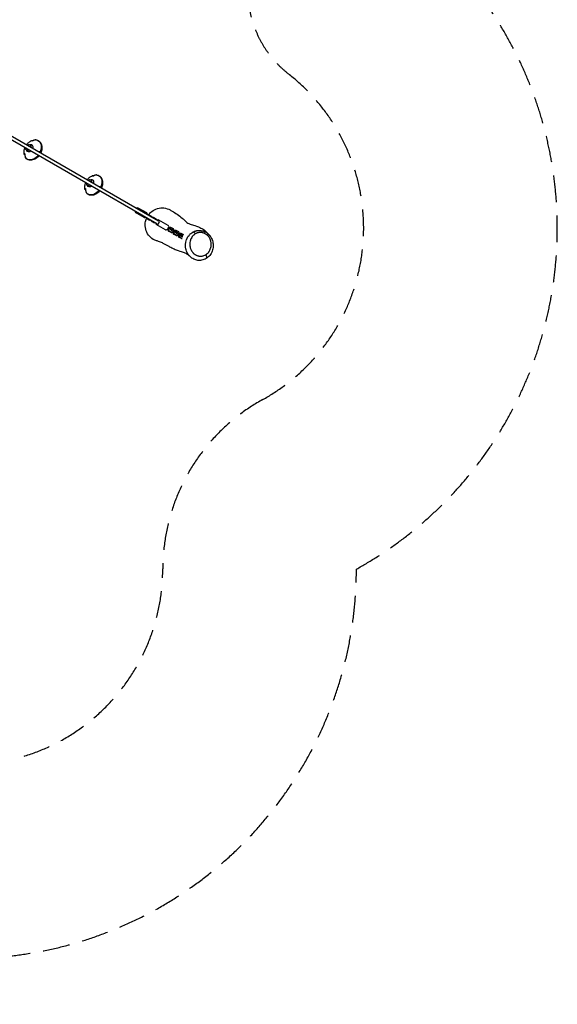
# Model space of a CAD drawing. Units: millimetres. Extents: x -5733 to 5545, y -6189 to 6194.
# Drawn here: x 2990 to 5545, y -6189 to -1513 of the extents above; entities that cross this region are included whole.
import ezdxf

# ---------------------------------------------------------------- set-up
doc = ezdxf.new("R2010")
doc.units = ezdxf.units.MM
doc.header["$LTSCALE"] = 20
doc.linetypes.add('HIDDEN', pattern=[9.525, 6.35, -3.175])
for name, color, linetype in [('2d', 230, 'Continuous'), ('ASTM-BufferZone', 240, 'HIDDEN'), ('ASTM-SafetyZone', 64, 'HIDDEN')]:
    doc.layers.add(name, color=color, linetype=linetype)

msp = doc.modelspace()

# ---------------------------------------------------------------- linework, layer by layer
at = {"layer": '2d'}
for p, q in [((2572.2, -1864.5), (3641.5, -2481.9)), ((2580.2, -1850.7), (3649.5, -2468)), ((3048.8, -2089.5), (3047.6, -2088.8)), ((3014, -2149.5), (3012.7, -2148.7)), ((3023.9, -2134), (3030, -2137.5)), ((3039.4, -2107.2), (3045.6, -2110.7)), ((3328, -2273.8), (3334.2, -2277.3)), ((3337.3, -2256.1), (3336.1, -2255.4)), ((3302.5, -2316.1), (3301.3, -2315.3)), ((3312.5, -2300.6), (3318.6, -2304.1)), ((3581.8, -2452.1), (3541.3, -2428.7)), ((3593.8, -2431.3), (3553.3, -2407.9)), ((3592.6, -2456.2), (3592.3, -2453.5)), ((3592.6, -2456.2), (3607.6, -2464.9)), ((3596.2, -2458.3), (3596, -2455.6)), ((3600.3, -2439.6), (3602.8, -2438.5)), ((3602.8, -2438.5), (3617.8, -2447.2)), ((3604, -2441.8), (3606.4, -2440.6)), ((3610.1, -2463.8), (3607.6, -2464.9)), ((3615.3, -2469.3), (3615, -2466.6)), ((3615.3, -2469.3), (3630.3, -2478)), ((3617.8, -2447.2), (3618.1, -2449.9)), ((3618.9, -2471.4), (3618.7, -2468.7)), ((3623, -2452.8), (3625.5, -2451.6)), ((3625.5, -2451.6), (3640.5, -2460.3)), ((3626.7, -2454.9), (3629.1, -2453.8)), ((3632.8, -2476.9), (3630.3, -2478)), ((3640.5, -2460.3), (3640.8, -2463)), ((3695.5, -2490), (3651.5, -2464.6)), ((3683.5, -2510.8), (3639.5, -2485.4)), ((3694.9, -2509.2), (3695.4, -2507.6)), ((3694.9, -2509.2), (3699, -2509.4)), ((3697.1, -2517), (3694.9, -2509.2)), ((3702.1, -2506.6), (3696.2, -2504.2)), ((3697.1, -2517), (3701.2, -2517.2)), ((3709.5, -2524.2), (3697.1, -2517)), ((3698, -2499.7), (3703.6, -2502)), ((3699, -2509.4), (3699.5, -2507.8)), ((3701.2, -2517.2), (3699, -2509.4)), ((3699.4, -2500.3), (3703.1, -2498.2)), ((3713.6, -2524.3), (3701.2, -2517.2)), ((3701.9, -2501.3), (3707.2, -2498.3)), ((3702.1, -2506.6), (3703.6, -2502)), ((3703.1, -2498.2), (3707.2, -2498.3)), ((3707.2, -2498.3), (3719.6, -2505.5)), ((3708.6, -2511.4), (3710.1, -2506.8)), ((3709.5, -2524.2), (3713.6, -2524.3)), ((3712.5, -2515.4), (3711.7, -2515.3)), ((3712.5, -2515.4), (3714.3, -2509.8)), ((3720.6, -2517.8), (3712.5, -2515.4)), ((3714.3, -2509.8), (3713.5, -2509.8)), ((3719.4, -2521.1), (3713.6, -2524.3)), ((3722.4, -2512.3), (3714.3, -2509.8)), ((3716.2, -2522.9), (3719, -2524.5)), ((3719, -2524.5), (3720, -2524.8)), ((3719.7, -2520), (3719.4, -2521.1)), ((3719.6, -2505.5), (3721.4, -2512)), ((3719.6, -2523.5), (3719.9, -2522.4)), ((3719.6, -2523.5), (3723.7, -2523.6)), ((3721.8, -2531.3), (3719.6, -2523.5)), ((3720.6, -2517.8), (3722.4, -2512.3)), ((3733, -2524.9), (3720.6, -2517.8)), ((3734.8, -2519.4), (3722.4, -2512.3)), ((3723.7, -2523.6), (3724, -2522.5)), ((3725.9, -2531.4), (3723.7, -2523.6)), ((3725.2, -2513.9), (3727.8, -2512.5)), ((3727.4, -2515.1), (3731.9, -2512.6)), ((3727.8, -2512.5), (3731.9, -2512.6)), ((3731.9, -2512.6), (3744.3, -2519.7)), ((3732.9, -2527.1), (3734.7, -2521.6)), ((3732.9, -2527.1), (3733, -2524.9)), ((3733, -2524.9), (3734.8, -2519.4)), ((3734.7, -2521.6), (3734.8, -2519.4)), ((3737.2, -2529.6), (3739, -2524.1)), ((3739, -2524.1), (3738.1, -2524.1)), ((3747.1, -2526.5), (3739, -2524.1)), ((3744.3, -2519.7), (3746.1, -2526.2)), ((3721.8, -2531.3), (3725.9, -2531.4)), ((3734.2, -2538.4), (3721.8, -2531.3)), ((3738.3, -2538.6), (3725.9, -2531.4)), ((3732.1, -2527.1), (3732.9, -2527.1)), ((3734.2, -2538.4), (3738.3, -2538.6)), ((3737.2, -2529.6), (3736.4, -2529.6)), ((3745.3, -2532), (3737.2, -2529.6)), ((3744, -2535.4), (3738.3, -2538.6)), ((3740.9, -2537.1), (3743.7, -2538.8)), ((3743.7, -2538.8), (3744.6, -2539.1)), ((3744.4, -2534.2), (3744, -2535.4)), ((3744.3, -2537.7), (3744.6, -2536.6)), ((3744.3, -2537.7), (3748.4, -2537.9)), ((3746.5, -2545.6), (3744.3, -2537.7)), ((3745.3, -2532), (3747.1, -2526.5)), ((3757.7, -2539.2), (3745.3, -2532)), ((3746.5, -2545.6), (3750.6, -2545.7)), ((3758.9, -2552.7), (3746.5, -2545.6)), ((3759.4, -2533.7), (3747.1, -2526.5)), ((3748.4, -2537.9), (3748.7, -2536.7)), ((3750.6, -2545.7), (3748.4, -2537.9)), ((3749.9, -2528.2), (3752.5, -2526.7)), ((3762.1, -2552.3), (3750.6, -2545.7)), ((3752.1, -2529.4), (3756.6, -2526.9)), ((3752.5, -2526.7), (3756.6, -2526.9)), ((3756.6, -2526.9), (3769, -2534)), ((3756.7, -2541.4), (3757.6, -2541.4)), ((3757.6, -2541.4), (3759.3, -2535.8)), ((3757.6, -2541.4), (3757.7, -2539.2)), ((3757.7, -2539.2), (3759.4, -2533.7)), ((3758.9, -2552.7), (3761.6, -2552.8)), ((3759.3, -2535.8), (3759.4, -2533.7)), ((3761.9, -2543.9), (3761.1, -2543.9)), ((3761.9, -2543.9), (3763.7, -2538.3)), ((3765.1, -2544.8), (3761.9, -2543.9)), ((3763.7, -2538.3), (3762.8, -2538.3)), ((3767.4, -2539.5), (3763.7, -2538.3)), ((3769, -2534), (3769, -2534.2)), ((3799.4, -2569.2), (3799.4, -2569.2)), ((3800.5, -2563.9), (3800.5, -2563.9))]:
    msp.add_line(p, q, dxfattribs=at)
at = {"layer": '2d', "extrusion": (0, 0, -1)}
for centre, major_axis, ratio, start_param, end_param in [((3052.4, -2131.7), (25.8, 44.1), 0.700717, -0.336904, 1.374958), ((3054.5, -2132.9), (25.8, 44.1), 0.700717, 0.495747, 1.374922), ((3031.7, -2120.6), (7.7, 13.4), 0.705264, 3.141593, 4.170064), ((3031.7, -2120.6), (7.8, 13.4), 0.705264, 2.113122, 3.141593), ((3038.1, -2123.3), (9.6, 16.5), 0.700717, 2.049634, 3.676832), ((3031.7, -2120.6), (7.8, 13.4), 0.705264, -1.028471, 0), ((3038.1, -2123.3), (9.6, 16.5), 0.700717, -0.718681, 1.183272), ((3031.7, -2120.6), (7.7, 13.4), 0.705264, 0, 1.028471), ((3052.4, -2131.7), (25.8, 44.1), 0.700717, 1.757491, 3.469353), ((3054.5, -2132.9), (25.8, 44.1), 0.700717, 1.757528, 2.645846), ((3320.2, -2287.2), (7.7, 13.4), 0.705264, 3.141593, 4.170064), ((3320.2, -2287.2), (7.8, 13.4), 0.705264, -1.028471, 0), ((3326.7, -2289.9), (9.6, 16.5), 0.700717, -0.718681, 1.183272), ((3320.2, -2287.2), (7.7, 13.4), 0.705264, 0, 1.028471), ((3340.9, -2298.3), (25.8, 44.1), 0.700717, -0.336904, 1.374958), ((3343.1, -2299.5), (25.8, 44.1), 0.700717, 0.495747, 1.374922), ((3340.9, -2298.3), (25.8, 44.1), 0.700717, 1.757491, 3.469353), ((3320.2, -2287.2), (7.8, 13.4), 0.705264, 2.113122, 3.141593), ((3326.7, -2289.9), (9.6, 16.5), 0.700717, 2.049634, 3.676832), ((3343.1, -2299.5), (25.8, 44.1), 0.700717, 1.757528, 2.645846), ((3699.6, -2503.5), (-10.5, 3.3), 0.250673, 1.883269, 3.141593), ((3868.2, -2634.9), (-7.7, 12.9), 0.512922, 1.456853, 3.141593)]:
    msp.add_ellipse(centre, major_axis=major_axis, ratio=ratio, start_param=start_param, end_param=end_param, dxfattribs=at)
at = {"layer": '2d'}
for centre, major_axis, ratio, start_param, end_param in [((3547.3, -2418.3), (6, 10.4), 0.705264, 2.300524, 3.982661), ((3547.3, -2418.3), (6, 10.4), 0.705264, -0.841069, 0.841069), ((3587.8, -2441.7), (6, 10.4), 0.705264, -0.841069, 0), ((3587.8, -2441.7), (6, 10.4), 0.705264, 3.141593, 3.982661), ((3645.5, -2475), (6, 10.4), 0.637512, 2.300524, 7.124254), ((3689.5, -2500.4), (6, 10.4), 0.637512, 3.141593, 6.283185), ((3698.1, -2508.1), (-10.5, 3.3), 0.250673, 1.071307, 1.358934), ((3698.1, -2508.1), (-10.5, 3.3), 0.250673, 2.698944, 4.399916), ((3819.1, -2535.8), (-7.7, 12.9), 0.513176, -1.45841, -0.193552)]:
    msp.add_ellipse(centre, major_axis=major_axis, ratio=ratio, start_param=start_param, end_param=end_param, dxfattribs=at)
for points, knots in [([(3023.3, -2106.5), (3026.1, -2102.7), (3029.4, -2099.2), (3037.5, -2092.7), (3042.4, -2089.7), (3048.6, -2087.2), (3049.1, -2087), (3049.7, -2086.9)], [3.8332307, 3.8332307, 3.8332307, 3.8332307, 4.1620637, 4.1620637, 4.5141843, 4.5141843, 4.5460169, 4.5460169, 4.5460169, 4.5460169]), ([(3053.9, -2087.8), (3053.2, -2088.1), (3052.5, -2088.4), (3051.3, -2088.9), (3050.8, -2089), (3049.9, -2089.3), (3049.5, -2089.4), (3048.7, -2089.5), (3048.4, -2089.5), (3047.9, -2089.5), (3047.7, -2089.4), (3047.5, -2089.1), (3047.5, -2089), (3047.6, -2088.8)], [-10.385296, -10.385296, -10.385296, -10.385296, -8.208364, -8.208364, -6.6327, -6.6327, -5.160963, -5.160963, -3.662888, -3.662888, -1.892171, -1.892171, 0, 0, 0, 0]), ([(3047.6, -2088.8), (3047.7, -2088.5), (3047.9, -2088.2), (3048.3, -2087.7), (3048.5, -2087.5), (3049.1, -2087.1), (3049.4, -2086.9), (3050.1, -2086.7), (3050.5, -2086.6), (3051.1, -2086.6), (3051.3, -2086.6), (3051.5, -2086.6)], [36.945361, 36.945361, 36.945361, 36.945361, 39.739689, 39.739689, 43.370735, 43.370735, 46.675861, 46.675861, 49.980987, 49.980987, 51.360041, 51.360041, 51.360041, 51.360041]), ([(3051.5, -2086.6), (3051.5, -2086.6), (3051.5, -2086.6), (3051.7, -2086.6), (3051.8, -2086.6), (3052.1, -2086.7), (3052.2, -2086.8), (3052.4, -2086.9), (3052.5, -2087), (3052.7, -2087.1), (3053, -2087.4), (3053.2, -2087.5), (3053.5, -2087.7), (3053.5, -2087.8), (3053.6, -2087.8)], [-1.7307, -1.7307, -1.7307, -1.7307, -1.432589, -1.432589, -0.716294, -0.716294, 0, 0, 0, 0.716294, 0.716294, 1.432589, 1.432589, 1.721947, 1.721947, 1.721947, 1.721947]), ([(3066.6, -2084.1), (3066.1, -2084.1), (3065.7, -2084.2), (3064.3, -2084.3), (3063.4, -2084.5), (3061.4, -2084.9), (3060.4, -2085.2), (3058.5, -2085.8), (3057.5, -2086.2), (3055.5, -2087), (3054.7, -2087.4), (3053.9, -2087.8)], [226.426629, 226.426629, 226.426629, 226.426629, 227.805632, 227.805632, 231.11075, 231.11075, 234.415868, 234.415868, 238.046908, 238.046908, 240.841337, 240.841337, 240.841337, 240.841337]), ([(3067, -2084.1), (3066.9, -2084.1), (3066.9, -2084.1), (3066.7, -2084.1), (3066.6, -2084.1), (3066.6, -2084.1)], [1.2164983, 1.2164983, 1.2164983, 1.2164983, 1.4325877, 1.4325877, 1.7306999, 1.7306999, 1.7306999, 1.7306999]), ([(3067, -2084.1), (3069.2, -2084.2), (3071.4, -2084.6), (3075.5, -2085.9), (3077.5, -2086.7), (3081.3, -2088.9), (3083, -2090.2), (3086.2, -2093.2), (3087.6, -2094.9), (3090, -2098.6), (3091.1, -2100.6), (3092, -2102.8)], [4.9054497, 4.9054497, 4.9054497, 4.9054497, 5.0716212, 5.0716212, 5.2377926, 5.2377926, 5.403964, 5.403964, 5.5701354, 5.5701354, 5.7363069, 5.7363069, 5.7363069, 5.7363069]), ([(3091.9, -2102.7), (3093.4, -2106.3), (3094.3, -2109.8), (3095.5, -2116.6), (3095.8, -2119.9), (3095.7, -2126.2), (3095.4, -2129.3), (3094.4, -2135.1), (3093.7, -2137.9), (3092.3, -2142.3), (3091.6, -2143.9), (3090.9, -2145.6)], [5.7355273, 5.7355273, 5.7355273, 5.7355273, 5.9300411, 5.9300411, 6.124555, 6.124555, 6.3190688, 6.3190688, 6.5135826, 6.5135826, 6.6358633, 6.6358633, 6.6358633, 6.6358633]), ([(3012, -2151.6), (3011, -2146), (3011, -2140.7), (3012.2, -2130.3), (3013.5, -2125.2), (3015.4, -2120.5), (3015.4, -2120.5), (3015.4, -2120.4)], [2.7854141, 2.7854141, 2.7854141, 2.7854141, 3.105702, 3.105702, 3.4578225, 3.4578225, 3.4592592, 3.4592592, 3.4592592, 3.4592592]), ([(3012.6, -2153.3), (3012.6, -2153.1), (3012.5, -2152.9), (3012.2, -2152.4), (3012.1, -2152), (3012, -2151.3), (3012, -2150.9), (3012, -2150.2), (3012.1, -2149.9), (3012.4, -2149.3), (3012.5, -2149), (3012.7, -2148.7)], [226.426628, 226.426628, 226.426628, 226.426628, 227.805631, 227.805631, 231.110749, 231.110749, 234.415867, 234.415867, 238.046907, 238.046907, 240.841337, 240.841337, 240.841337, 240.841337]), ([(3012.7, -2148.7), (3012.8, -2148.6), (3013, -2148.5), (3013.2, -2148.5), (3013.4, -2148.6), (3013.6, -2148.9), (3013.8, -2149.1), (3014.1, -2149.7), (3014.2, -2150.1), (3014.5, -2151), (3014.6, -2151.5), (3014.8, -2152.7), (3014.8, -2153.3), (3014.9, -2154.2), (3014.9, -2154.4), (3014.9, -2154.7)], [-11.297765, -11.297765, -11.297765, -11.297765, -9.439441, -9.439441, -8.133599, -8.133599, -6.575877, -6.575877, -5.121922, -5.121922, -3.50627, -3.50627, -1.508208, -1.508208, -0.739753, -0.739753, -0.739753, -0.739753]), ([(3080.4, -2139.5), (3081.3, -2139.6), (3082.1, -2139.7), (3084.1, -2140.1), (3085.2, -2140.3), (3086.8, -2140.6), (3087.2, -2140.7), (3087.7, -2140.8)], [44.216487, 44.216487, 44.216487, 44.216487, 46.675861, 46.675861, 49.980987, 49.980987, 51.360042, 51.360042, 51.360042, 51.360042]), ([(3087.7, -2140.8), (3087.8, -2140.9), (3087.9, -2140.9), (3088.2, -2141), (3088.4, -2141), (3088.8, -2141.2), (3089, -2141.3), (3089.1, -2141.4), (3089.3, -2141.5), (3089.4, -2141.6), (3089.7, -2141.8), (3089.7, -2141.9), (3089.8, -2142), (3089.8, -2142.1), (3089.9, -2142.1)], [-1.7307, -1.7307, -1.7307, -1.7307, -1.432589, -1.432589, -0.716294, -0.716294, 0, 0, 0, 0.716294, 0.716294, 1.432589, 1.432589, 1.721947, 1.721947, 1.721947, 1.721947]), ([(3089.9, -2142.1), (3090, -2142.3), (3090, -2142.6), (3090.3, -2143.3), (3090.4, -2143.8), (3090.5, -2144.6), (3090.5, -2145), (3090.4, -2145.3)], [87.324217, 87.324217, 87.324217, 87.324217, 88.807564, 88.807564, 92.10835, 92.10835, 94.300397, 94.300397, 94.300397, 94.300397]), ([(3014.8, -2154.5), (3014.7, -2154.5), (3014.6, -2154.5), (3014.3, -2154.4), (3014.1, -2154.3), (3013.7, -2154.1), (3013.5, -2154), (3013.4, -2153.9), (3013.2, -2153.8), (3013.1, -2153.7), (3012.9, -2153.6), (3012.8, -2153.5), (3012.7, -2153.3), (3012.7, -2153.3), (3012.6, -2153.3)], [-1.721947, -1.721947, -1.721947, -1.721947, -1.432588, -1.432588, -0.716294, -0.716294, 0, 0, 0, 0.716294, 0.716294, 1.432588, 1.432588, 1.7307, 1.7307, 1.7307, 1.7307]), ([(3014.9, -2154.7), (3015, -2155.6), (3015.1, -2156.5), (3015.3, -2158.6), (3015.5, -2159.7), (3016, -2161.7), (3016.2, -2162.6), (3016.8, -2164.6), (3017.1, -2165.5), (3017.6, -2166.8), (3017.8, -2167.2), (3018, -2167.6)], [36.945361, 36.945361, 36.945361, 36.945361, 39.73969, 39.73969, 43.370735, 43.370735, 46.675861, 46.675861, 49.980987, 49.980987, 51.360042, 51.360042, 51.360042, 51.360042]), ([(3018, -2167.6), (3018, -2167.6), (3018, -2167.7), (3018.1, -2167.8), (3018.2, -2167.9), (3018.2, -2168)], [-1.7306997, -1.7306997, -1.7306997, -1.7306997, -1.4325885, -1.4325885, -1.1856123, -1.1856123, -1.1856123, -1.1856123]), ([(3046.5, -2180.3), (3044.2, -2180.6), (3042, -2180.7), (3037.6, -2180.3), (3035.5, -2180), (3031.3, -2178.7), (3029.4, -2177.9), (3025.7, -2175.7), (3023.9, -2174.4), (3020.8, -2171.5), (3019.4, -2169.8), (3018.2, -2168)], [1.6032208, 1.6032208, 1.6032208, 1.6032208, 1.7675454, 1.7675454, 1.93187, 1.93187, 2.0961946, 2.0961946, 2.2605192, 2.2605192, 2.4248438, 2.4248438, 2.4248438, 2.4248438]), ([(3082.7, -2159.3), (3081.9, -2160.3), (3081.1, -2161.3), (3078.2, -2164.4), (3076.1, -2166.5), (3071.5, -2170.3), (3069, -2172), (3063.5, -2175.2), (3060.4, -2176.6), (3053.9, -2178.9), (3050.3, -2179.8), (3046.5, -2180.3)], [0.7270564, 0.7270564, 0.7270564, 0.7270564, 0.8184792, 0.8184792, 1.0148595, 1.0148595, 1.2112398, 1.2112398, 1.4076201, 1.4076201, 1.6040004, 1.6040004, 1.6040004, 1.6040004]), ([(3077.9, -2157.6), (3077.6, -2157.3), (3077.3, -2156.9), (3076.6, -2156.2), (3076.3, -2155.8), (3076, -2155.4)], [226.426626, 226.426626, 226.426626, 226.426626, 227.805629, 227.805629, 229.306708, 229.306708, 229.306708, 229.306708]), ([(3080.1, -2158.9), (3080, -2158.9), (3080, -2158.9), (3079.8, -2158.9), (3079.7, -2158.9), (3079.4, -2158.8), (3079.2, -2158.7), (3079.1, -2158.6), (3079, -2158.5), (3078.8, -2158.4), (3078.5, -2158.1), (3078.3, -2158), (3078.1, -2157.8), (3078, -2157.7), (3077.9, -2157.6)], [-1.721947, -1.721947, -1.721947, -1.721947, -1.432588, -1.432588, -0.716294, -0.716294, 0, 0, 0, 0.716294, 0.716294, 1.432588, 1.432588, 1.7307, 1.7307, 1.7307, 1.7307]), ([(3081.5, -2158.6), (3081.3, -2158.7), (3081, -2158.7), (3080.6, -2158.8), (3080.3, -2158.9), (3080.1, -2158.9)], [187.125147, 187.125147, 187.125147, 187.125147, 188.664016, 188.664016, 190.147311, 190.147311, 190.147311, 190.147311]), ([(3300.6, -2318.2), (3299.6, -2312.6), (3299.5, -2307.3), (3300.7, -2296.9), (3302.1, -2291.8), (3304, -2287.1), (3304, -2287.1), (3304, -2287)], [2.7854141, 2.7854141, 2.7854141, 2.7854141, 3.105702, 3.105702, 3.4578225, 3.4578225, 3.4592592, 3.4592592, 3.4592592, 3.4592592]), ([(3311.8, -2273.1), (3314.7, -2269.3), (3318, -2265.8), (3326.1, -2259.3), (3330.9, -2256.3), (3337.2, -2253.8), (3337.7, -2253.6), (3338.2, -2253.5)], [3.8332307, 3.8332307, 3.8332307, 3.8332307, 4.1620637, 4.1620637, 4.5141843, 4.5141843, 4.5460169, 4.5460169, 4.5460169, 4.5460169]), ([(3336.1, -2255.4), (3336.3, -2255.1), (3336.4, -2254.9), (3336.8, -2254.3), (3337.1, -2254.1), (3337.6, -2253.7), (3338, -2253.5), (3338.7, -2253.3), (3339, -2253.2), (3339.6, -2253.2), (3339.8, -2253.2), (3340, -2253.2)], [36.945361, 36.945361, 36.945361, 36.945361, 39.739689, 39.739689, 43.370735, 43.370735, 46.675861, 46.675861, 49.980987, 49.980987, 51.360041, 51.360041, 51.360041, 51.360041]), ([(3342.4, -2254.4), (3341.7, -2254.7), (3341, -2255), (3339.9, -2255.5), (3339.4, -2255.6), (3338.5, -2255.9), (3338, -2256), (3337.3, -2256.1), (3337, -2256.1), (3336.4, -2256.1), (3336.3, -2256), (3336.1, -2255.7), (3336.1, -2255.6), (3336.1, -2255.4)], [-10.385296, -10.385296, -10.385296, -10.385296, -8.208364, -8.208364, -6.6327, -6.6327, -5.160963, -5.160963, -3.662888, -3.662888, -1.892171, -1.892171, 0, 0, 0, 0]), ([(3340, -2253.2), (3340.1, -2253.2), (3340.1, -2253.2), (3340.2, -2253.2), (3340.4, -2253.2), (3340.6, -2253.3), (3340.8, -2253.4), (3340.9, -2253.5), (3341.1, -2253.6), (3341.3, -2253.7), (3341.6, -2254), (3341.8, -2254.1), (3342, -2254.3), (3342.1, -2254.4), (3342.2, -2254.4)], [-1.7307, -1.7307, -1.7307, -1.7307, -1.432589, -1.432589, -0.716294, -0.716294, 0, 0, 0, 0.716294, 0.716294, 1.432589, 1.432589, 1.721947, 1.721947, 1.721947, 1.721947]), ([(3355.1, -2250.7), (3354.7, -2250.7), (3354.3, -2250.8), (3352.9, -2250.9), (3351.9, -2251.1), (3350, -2251.6), (3349, -2251.8), (3347.1, -2252.4), (3346, -2252.8), (3344.1, -2253.6), (3343.3, -2254), (3342.4, -2254.4)], [226.426629, 226.426629, 226.426629, 226.426629, 227.805632, 227.805632, 231.11075, 231.11075, 234.415868, 234.415868, 238.046908, 238.046908, 240.841337, 240.841337, 240.841337, 240.841337]), ([(3355.5, -2250.7), (3355.5, -2250.7), (3355.4, -2250.7), (3355.3, -2250.7), (3355.2, -2250.7), (3355.1, -2250.7)], [1.2164983, 1.2164983, 1.2164983, 1.2164983, 1.4325877, 1.4325877, 1.7306999, 1.7306999, 1.7306999, 1.7306999]), ([(3355.5, -2250.7), (3357.8, -2250.8), (3359.9, -2251.2), (3364.1, -2252.5), (3366.1, -2253.3), (3369.8, -2255.5), (3371.6, -2256.8), (3374.7, -2259.8), (3376.1, -2261.5), (3378.6, -2265.2), (3379.7, -2267.2), (3380.5, -2269.4)], [4.9054497, 4.9054497, 4.9054497, 4.9054497, 5.0716212, 5.0716212, 5.2377926, 5.2377926, 5.403964, 5.403964, 5.5701354, 5.5701354, 5.7363069, 5.7363069, 5.7363069, 5.7363069]), ([(3380.5, -2269.3), (3381.9, -2272.9), (3382.9, -2276.4), (3384.1, -2283.2), (3384.3, -2286.5), (3384.3, -2292.8), (3384, -2295.9), (3383, -2301.7), (3382.3, -2304.5), (3380.8, -2308.9), (3380.2, -2310.6), (3379.5, -2312.2)], [5.7355273, 5.7355273, 5.7355273, 5.7355273, 5.9300411, 5.9300411, 6.124555, 6.124555, 6.3190688, 6.3190688, 6.5135826, 6.5135826, 6.6358633, 6.6358633, 6.6358633, 6.6358633]), ([(3301.2, -2319.9), (3301.1, -2319.7), (3301, -2319.5), (3300.8, -2319), (3300.7, -2318.6), (3300.5, -2317.9), (3300.5, -2317.5), (3300.6, -2316.8), (3300.7, -2316.5), (3300.9, -2315.9), (3301.1, -2315.6), (3301.3, -2315.3)], [226.426628, 226.426628, 226.426628, 226.426628, 227.805631, 227.805631, 231.110749, 231.110749, 234.415867, 234.415867, 238.046907, 238.046907, 240.841337, 240.841337, 240.841337, 240.841337]), ([(3303.4, -2321.1), (3303.3, -2321.1), (3303.2, -2321.1), (3302.9, -2321), (3302.7, -2320.9), (3302.3, -2320.7), (3302.1, -2320.6), (3302, -2320.5), (3301.8, -2320.4), (3301.7, -2320.3), (3301.4, -2320.2), (3301.3, -2320.1), (3301.3, -2319.9), (3301.2, -2319.9), (3301.2, -2319.9)], [-1.721947, -1.721947, -1.721947, -1.721947, -1.432588, -1.432588, -0.716294, -0.716294, 0, 0, 0, 0.716294, 0.716294, 1.432588, 1.432588, 1.7307, 1.7307, 1.7307, 1.7307]), ([(3301.3, -2315.3), (3301.4, -2315.2), (3301.5, -2315.1), (3301.8, -2315.1), (3301.9, -2315.2), (3302.2, -2315.5), (3302.4, -2315.7), (3302.6, -2316.3), (3302.8, -2316.7), (3303, -2317.6), (3303.1, -2318.1), (3303.3, -2319.3), (3303.4, -2319.9), (3303.5, -2320.8), (3303.5, -2321), (3303.5, -2321.3)], [-11.297765, -11.297765, -11.297765, -11.297765, -9.439441, -9.439441, -8.133599, -8.133599, -6.575877, -6.575877, -5.121922, -5.121922, -3.50627, -3.50627, -1.508208, -1.508208, -0.739753, -0.739753, -0.739753, -0.739753]), ([(3303.5, -2321.3), (3303.6, -2322.2), (3303.6, -2323.1), (3303.9, -2325.2), (3304.1, -2326.3), (3304.5, -2328.3), (3304.8, -2329.2), (3305.3, -2331.2), (3305.7, -2332.1), (3306.2, -2333.4), (3306.4, -2333.8), (3306.5, -2334.2)], [36.945361, 36.945361, 36.945361, 36.945361, 39.73969, 39.73969, 43.370735, 43.370735, 46.675861, 46.675861, 49.980987, 49.980987, 51.360042, 51.360042, 51.360042, 51.360042]), ([(3306.5, -2334.2), (3306.6, -2334.2), (3306.6, -2334.3), (3306.7, -2334.4), (3306.7, -2334.5), (3306.8, -2334.6)], [-1.7306997, -1.7306997, -1.7306997, -1.7306997, -1.4325885, -1.4325885, -1.1856123, -1.1856123, -1.1856123, -1.1856123]), ([(3335.1, -2346.9), (3332.8, -2347.2), (3330.6, -2347.3), (3326.2, -2346.9), (3324, -2346.6), (3319.9, -2345.3), (3317.9, -2344.5), (3314.2, -2342.3), (3312.5, -2341), (3309.4, -2338.1), (3308, -2336.4), (3306.8, -2334.6)], [1.6032208, 1.6032208, 1.6032208, 1.6032208, 1.7675454, 1.7675454, 1.93187, 1.93187, 2.0961946, 2.0961946, 2.2605192, 2.2605192, 2.4248438, 2.4248438, 2.4248438, 2.4248438]), ([(3371.3, -2325.9), (3370.5, -2326.9), (3369.6, -2327.9), (3366.8, -2331.1), (3364.7, -2333.1), (3360.1, -2336.9), (3357.6, -2338.6), (3352, -2341.8), (3349, -2343.2), (3342.4, -2345.5), (3338.9, -2346.4), (3335, -2346.9)], [0.7270564, 0.7270564, 0.7270564, 0.7270564, 0.8184792, 0.8184792, 1.0148595, 1.0148595, 1.2112398, 1.2112398, 1.4076201, 1.4076201, 1.6040004, 1.6040004, 1.6040004, 1.6040004]), ([(3366.5, -2324.2), (3366.2, -2323.9), (3365.9, -2323.5), (3365.2, -2322.8), (3364.9, -2322.4), (3364.5, -2322)], [226.426626, 226.426626, 226.426626, 226.426626, 227.805629, 227.805629, 229.306708, 229.306708, 229.306708, 229.306708]), ([(3368.7, -2325.5), (3368.6, -2325.5), (3368.6, -2325.5), (3368.4, -2325.5), (3368.3, -2325.5), (3368, -2325.4), (3367.8, -2325.3), (3367.7, -2325.2), (3367.5, -2325.1), (3367.4, -2325), (3367, -2324.7), (3366.8, -2324.6), (3366.6, -2324.4), (3366.6, -2324.3), (3366.5, -2324.2)], [-1.721947, -1.721947, -1.721947, -1.721947, -1.432588, -1.432588, -0.716294, -0.716294, 0, 0, 0, 0.716294, 0.716294, 1.432588, 1.432588, 1.7307, 1.7307, 1.7307, 1.7307]), ([(3370.1, -2325.2), (3369.8, -2325.3), (3369.6, -2325.3), (3369.1, -2325.4), (3368.9, -2325.5), (3368.7, -2325.5)], [187.125147, 187.125147, 187.125147, 187.125147, 188.664016, 188.664016, 190.147311, 190.147311, 190.147311, 190.147311]), ([(3369, -2306.1), (3369.8, -2306.2), (3370.7, -2306.3), (3372.6, -2306.7), (3373.8, -2306.9), (3375.3, -2307.2), (3375.8, -2307.3), (3376.3, -2307.4)], [44.216487, 44.216487, 44.216487, 44.216487, 46.675861, 46.675861, 49.980987, 49.980987, 51.360042, 51.360042, 51.360042, 51.360042]), ([(3376.3, -2307.4), (3376.4, -2307.5), (3376.5, -2307.5), (3376.8, -2307.6), (3377, -2307.6), (3377.4, -2307.8), (3377.6, -2307.9), (3377.7, -2308), (3377.8, -2308.1), (3378, -2308.2), (3378.2, -2308.4), (3378.3, -2308.5), (3378.4, -2308.6), (3378.4, -2308.7), (3378.4, -2308.7)], [-1.7307, -1.7307, -1.7307, -1.7307, -1.432589, -1.432589, -0.716294, -0.716294, 0, 0, 0, 0.716294, 0.716294, 1.432589, 1.432589, 1.721947, 1.721947, 1.721947, 1.721947]), ([(3378.4, -2308.7), (3378.5, -2308.9), (3378.6, -2309.2), (3378.8, -2309.9), (3378.9, -2310.4), (3379, -2311.2), (3379, -2311.6), (3379, -2311.9)], [87.324217, 87.324217, 87.324217, 87.324217, 88.807564, 88.807564, 92.10835, 92.10835, 94.300397, 94.300397, 94.300397, 94.300397]), ([(3603.2, -2438.8), (3607.4, -2433.4), (3612.2, -2428.5), (3625.9, -2417.7), (3635.3, -2412.9), (3655.3, -2407.2), (3665.7, -2406.4), (3686.3, -2408.7), (3696.2, -2411.9), (3706.6, -2417.7), (3707.8, -2418.5), (3709.1, -2419.2)], [171.621581, 171.621581, 171.621581, 171.621581, 192.23553, 192.23553, 223.744838, 223.744838, 255.142431, 255.142431, 286.647209, 286.647209, 291.156799, 291.156799, 291.156799, 291.156799]), ([(3709.1, -2419.2), (3712.6, -2421.5), (3716.2, -2423.6), (3727.3, -2430.3), (3735.5, -2435.1), (3752.3, -2446.8), (3761, -2453.9), (3772, -2464.1), (3775.4, -2467.5), (3780.8, -2472.5), (3782.9, -2474.4), (3788, -2478.3), (3790.3, -2479.9), (3797.2, -2483.4), (3802.1, -2485.3), (3817.3, -2489.6), (3826.8, -2491.7), (3847.4, -2500.4), (3854.8, -2504.4), (3870, -2514.6), (3877.4, -2521.1), (3887.5, -2531.6), (3891, -2535.7), (3893.9, -2539.5)], [0, 0, 0, 0, 10.00076, 10.00076, 23.657004, 23.657004, 35.007547, 35.007547, 43.487564, 43.487564, 51.897518, 51.897518, 64.638143, 64.638143, 80.579533, 80.579533, 92.465554, 92.465554, 99.201928, 99.201928, 107.851939, 107.851939, 113.859456, 113.859456, 113.859456, 113.859456]), ([(3643, -2564.2), (3642.3, -2564), (3641.6, -2563.8), (3635.5, -2561.8), (3630.2, -2559.4), (3616.3, -2551.3), (3608.6, -2544.3), (3596.1, -2527.8), (3591.6, -2518.3), (3586.4, -2498.1), (3585.8, -2487.6), (3588.2, -2470.1), (3590.1, -2463.1), (3593, -2456.4)], [15.38097, 15.38097, 15.38097, 15.38097, 17.505253, 17.505253, 35.131722, 35.131722, 66.470027, 66.470027, 97.986066, 97.986066, 129.344794, 129.344794, 151.124684, 151.124684, 151.124684, 151.124684]), ([(3798, -2636.3), (3797.6, -2635.9), (3797.1, -2635.4), (3795.2, -2633.3), (3793.9, -2631.6), (3791.3, -2628.1), (3790, -2626.3), (3788.3, -2623.6), (3787.8, -2622.6), (3786.7, -2620.7), (3786.2, -2619.7), (3783.8, -2614.9), (3782.2, -2610.8), (3780.7, -2605.7), (3780.5, -2604.7), (3779.9, -2602.6), (3779.7, -2601.5), (3779, -2598.4), (3778.7, -2596.3), (3778, -2590), (3777.8, -2585.9), (3778, -2580.7), (3778.1, -2579.6), (3778.3, -2577.5), (3778.4, -2576.5), (3778.8, -2573.4), (3779.1, -2571.4), (3780.4, -2565.5), (3781.5, -2561.6), (3783.3, -2556.9), (3783.7, -2555.9), (3784.5, -2554.1), (3785.3, -2552.3), (3786.2, -2550.5), (3787.2, -2548.7), (3787.7, -2547.9), (3790.2, -2543.6), (3792.4, -2540.4), (3796.2, -2535.9), (3797.5, -2534.4), (3800.3, -2531.6), (3801.8, -2530.3), (3806.3, -2526.5), (3809.5, -2524.3), (3812.9, -2522.4)], [0.5131162, 0.5131162, 0.5131162, 0.5131162, 0.5149985, 0.5149985, 0.5215323, 0.5215323, 0.5280661, 0.5280661, 0.531333, 0.531333, 0.5345999, 0.5345999, 0.5476675, 0.5476675, 0.5509344, 0.5509344, 0.5542013, 0.5542013, 0.5607351, 0.5607351, 0.5738026, 0.5738026, 0.5770695, 0.5770695, 0.5803364, 0.5803364, 0.5868702, 0.5868702, 0.5999378, 0.5999378, 0.6032047, 0.6032047, 0.6064716, 0.6097385, 0.6097385, 0.6130054, 0.6130054, 0.626073, 0.626073, 0.6326068, 0.6326068, 0.6391406, 0.6391406, 0.6522082, 0.6522082, 0.6522082, 0.6522082]), ([(3812.9, -2522.4), (3815.6, -2520.8), (3818.5, -2519.5), (3822.3, -2518), (3823, -2517.7), (3824.6, -2517.2), (3825.3, -2517), (3827.7, -2516.3), (3829.3, -2515.9), (3830.8, -2515.5), (3831.8, -2515.3), (3832.8, -2515.1), (3834.7, -2514.8), (3835.7, -2514.7), (3838.6, -2514.4), (3840.6, -2514.2), (3843.6, -2514.2), (3844.7, -2514.2), (3846.7, -2514.3), (3847.7, -2514.4), (3850.7, -2514.6), (3852.8, -2514.9), (3858.8, -2516), (3862.7, -2517.2), (3867.6, -2519.2), (3868.5, -2519.6), (3870.5, -2520.5), (3871.4, -2520.9), (3874.2, -2522.4), (3876, -2523.5), (3879.5, -2525.8), (3881.3, -2527), (3883.8, -2529.1), (3884.6, -2529.8), (3886.2, -2531.2), (3887, -2531.9), (3890, -2534.8), (3892, -2537.1), (3893.9, -2539.5)], [0.19831569, 0.19831569, 0.19831569, 0.19831569, 0.20891999, 0.20891999, 0.21157106, 0.21157106, 0.21422214, 0.21422214, 0.21952428, 0.21952428, 0.21952428, 0.22273832, 0.22273832, 0.22595235, 0.22595235, 0.23238042, 0.23238042, 0.23559446, 0.23559446, 0.23880849, 0.23880849, 0.24523656, 0.24523656, 0.2580927, 0.2580927, 0.26130673, 0.26130673, 0.26452076, 0.26452076, 0.27094883, 0.27094883, 0.2773769, 0.2773769, 0.28059094, 0.28059094, 0.28380497, 0.28380497, 0.29304876, 0.29304876, 0.29304876, 0.29304876]), ([(3873.9, -2629.5), (3876.8, -2627.8), (3879.4, -2625.9), (3884.2, -2621.6), (3886.4, -2619.2), (3888.9, -2616), (3889.4, -2615.3), (3890.3, -2614), (3890.8, -2613.3), (3892.1, -2611.2), (3892.9, -2609.8), (3895.2, -2605.4), (3896.5, -2602.3), (3898, -2597.5), (3898.5, -2595.9), (3899.3, -2592.5), (3899.6, -2590.9), (3900.3, -2585.8), (3900.5, -2582.3), (3900.4, -2577.8), (3900.3, -2576.9), (3900.2, -2575.2), (3900.1, -2574.3), (3899.8, -2571.6), (3899.5, -2569.8), (3898.8, -2566.3), (3898.3, -2564.5), (3897.5, -2561.8), (3897.2, -2560.9), (3896.6, -2559.2), (3896.3, -2558.3), (3895.2, -2555.7), (3894.4, -2554), (3892.7, -2550.7), (3891.7, -2549), (3889.7, -2545.8), (3888.5, -2544.3), (3886.1, -2541.3), (3884.9, -2539.9), (3882.9, -2537.9), (3882.2, -2537.2), (3880.7, -2535.9), (3880, -2535.3), (3877.8, -2533.5), (3876.2, -2532.4), (3873.1, -2530.4), (3871.4, -2529.5), (3868.9, -2528.2), (3868.1, -2527.8), (3866.3, -2527.1), (3865.5, -2526.8), (3862.9, -2525.8), (3861.1, -2525.3), (3857.6, -2524.5), (3855.9, -2524.2), (3853.2, -2523.9), (3852.4, -2523.8), (3850.6, -2523.7), (3849.7, -2523.7), (3847.1, -2523.7), (3845.4, -2523.8), (3842, -2524.2), (3840.3, -2524.5), (3837.8, -2525), (3837, -2525.3), (3835.4, -2525.7), (3834.6, -2526), (3833, -2526.5), (3832.2, -2526.8), (3830.7, -2527.4), (3829.9, -2527.8), (3827.7, -2528.8), (3826.2, -2529.6), (3824.8, -2530.4)], [0.0234057, 0.0234057, 0.0234057, 0.0234057, 0.0349697, 0.0349697, 0.0465336, 0.0465336, 0.0494246, 0.0494246, 0.0523156, 0.0523156, 0.0580976, 0.0580976, 0.0696615, 0.0696615, 0.0754435, 0.0754435, 0.0812255, 0.0812255, 0.0927894, 0.0927894, 0.0956804, 0.0956804, 0.0985714, 0.0985714, 0.1043534, 0.1043534, 0.1101353, 0.1101353, 0.1130263, 0.1130263, 0.1159173, 0.1159173, 0.1216993, 0.1216993, 0.1274813, 0.1274813, 0.1332633, 0.1332633, 0.1390452, 0.1390452, 0.1419362, 0.1419362, 0.1448272, 0.1448272, 0.1506092, 0.1506092, 0.1563912, 0.1563912, 0.1592821, 0.1592821, 0.1621731, 0.1621731, 0.1679551, 0.1679551, 0.1737371, 0.1737371, 0.1766281, 0.1766281, 0.1795191, 0.1795191, 0.185301, 0.185301, 0.191083, 0.191083, 0.193974, 0.193974, 0.196865, 0.196865, 0.199756, 0.199756, 0.202647, 0.202647, 0.2084289, 0.2084289, 0.2084289, 0.2084289]), ([(3798, -2636.3), (3797, -2635.3), (3795.5, -2633.9), (3790.4, -2629.9), (3785.4, -2626.6), (3775.9, -2621.4), (3771.5, -2619.5), (3758.3, -2615.1), (3749, -2613), (3727.5, -2605.2), (3719.4, -2601.4), (3706.4, -2594.5), (3701.2, -2591.4), (3692.2, -2586), (3688.6, -2583.8), (3680.9, -2579.5), (3677.1, -2577.6), (3666.7, -2572.7), (3660.5, -2570.1), (3651, -2566.6), (3647.4, -2565.5), (3643, -2564.2)], [0, 0, 0, 0, 10.00139, 10.00139, 25.797676, 25.797676, 41.613014, 41.613014, 56.082882, 56.082882, 64.275551, 64.275551, 72.566058, 72.566058, 81.345335, 81.345335, 92.895183, 92.895183, 108.480585, 108.480585, 119.451847, 119.451847, 119.451847, 119.451847]), ([(3824.8, -2530.4), (3822, -2532.1), (3819.5, -2534), (3816.4, -2536.7), (3815.8, -2537.3), (3814.7, -2538.4), (3814.1, -2539), (3812.5, -2540.8), (3811.4, -2542.1), (3808.4, -2545.9), (3806.7, -2548.7), (3804.4, -2553.1), (3803.7, -2554.6), (3802.8, -2556.9), (3802.5, -2557.7), (3801.9, -2559.2), (3801.6, -2560), (3800.4, -2564), (3799.6, -2567.3), (3799, -2571.6), (3798.9, -2572.5), (3798.7, -2574.2), (3798.7, -2575), (3798.5, -2577.7), (3798.5, -2579.4), (3798.6, -2584.7), (3799, -2588.3), (3799.9, -2592.7), (3800.1, -2593.6), (3800.6, -2595.4), (3800.8, -2596.3), (3801.6, -2598.9), (3802.2, -2600.7), (3803.6, -2604.1), (3804.4, -2605.8), (3805.7, -2608.4), (3806.2, -2609.2), (3807.1, -2610.8), (3807.6, -2611.6), (3809.1, -2614), (3810.2, -2615.6), (3812, -2617.8), (3812.6, -2618.5), (3813.9, -2620), (3814.6, -2620.7), (3818, -2624.1), (3820.9, -2626.4), (3824.9, -2629), (3825.7, -2629.5), (3827.3, -2630.4), (3828.2, -2630.9), (3830.7, -2632.1), (3832.4, -2632.8), (3835.8, -2634), (3837.5, -2634.6), (3840.2, -2635.2), (3841.1, -2635.4), (3842.8, -2635.7), (3843.7, -2635.8), (3846.4, -2636.1), (3848.1, -2636.2), (3851.6, -2636.2), (3853.3, -2636.1), (3856.8, -2635.7), (3858.5, -2635.4), (3861.8, -2634.7), (3863.4, -2634.2), (3868.1, -2632.6), (3871.1, -2631.2), (3873.9, -2629.5)], [0.2084289, 0.2084289, 0.2084289, 0.2084289, 0.2199866, 0.2199866, 0.222876, 0.222876, 0.2257654, 0.2257654, 0.2315442, 0.2315442, 0.2431018, 0.2431018, 0.2488806, 0.2488806, 0.25177, 0.25177, 0.2546594, 0.2546594, 0.266217, 0.266217, 0.2691064, 0.2691064, 0.2719958, 0.2719958, 0.2777746, 0.2777746, 0.2893323, 0.2893323, 0.2922217, 0.2922217, 0.2951111, 0.2951111, 0.3008899, 0.3008899, 0.3066687, 0.3066687, 0.3095581, 0.3095581, 0.3124475, 0.3124475, 0.3182263, 0.3182263, 0.3211157, 0.3211157, 0.3240051, 0.3240051, 0.3355627, 0.3355627, 0.3384521, 0.3384521, 0.3413415, 0.3413415, 0.3471204, 0.3471204, 0.3528992, 0.3528992, 0.3557886, 0.3557886, 0.358678, 0.358678, 0.3644568, 0.3644568, 0.3702356, 0.3702356, 0.3760144, 0.3760144, 0.3817932, 0.3817932, 0.3933508, 0.3933508, 0.3933508, 0.3933508]), ([(3893.9, -2539.5), (3898.2, -2545), (3901.7, -2551.1), (3906.9, -2564), (3908.6, -2571), (3910.1, -2585.6), (3909.7, -2593.4), (3906.7, -2608.6), (3903.9, -2616.1), (3896, -2630), (3890.8, -2636.3), (3881.9, -2643.8), (3879, -2645.9), (3875.9, -2647.8)], [0, 0, 0, 0, 2.071849, 2.071849, 4.248773, 4.248773, 6.67239, 6.67239, 9.256661, 9.256661, 11.9227, 11.9227, 13.117596, 13.117596, 13.117596, 13.117596]), ([(3875.9, -2647.8), (3869.3, -2651.7), (3861.9, -2654.4), (3847, -2656.9), (3839.2, -2656.8), (3825.1, -2653.9), (3818.5, -2651.4), (3807.2, -2644.7), (3802.3, -2640.8), (3798, -2636.3)], [0, 0, 0, 0, 2.507, 2.507, 4.87097, 4.87097, 6.980551, 6.980551, 8.835672, 8.835672, 8.835672, 8.835672])]:
    msp.add_open_spline(points, degree=3, knots=knots, dxfattribs=at)
for points in [[(3053.6, -2087.8), (3053.6, -2087.8), (3053.6, -2087.9), (3053.6, -2087.9)], [(3014.9, -2154.6), (3014.9, -2154.6), (3014.8, -2154.6), (3014.8, -2154.5)], [(3342.2, -2254.4), (3342.2, -2254.4), (3342.2, -2254.5), (3342.2, -2254.5)], [(3303.5, -2321.2), (3303.4, -2321.2), (3303.4, -2321.2), (3303.4, -2321.1)], [(3798, -2636.3), (3798, -2636.3), (3798, -2636.3), (3798, -2636.3)]]:
    msp.add_open_spline(points, degree=3, dxfattribs=at)
at = {"layer": 'ASTM-BufferZone'}
msp.add_lwpolyline([(4074.7, -1376.3, 0.230967), (4267, -1770.4, -0.537716), (4144.9, -3317.3, 0.272694), (3670.2, -4121.7, -0.577142), (2275.2, -4926.5), (1930.9, -4727.8, 0.213896), (1524, -4686.1, -0.072937), (1209.6, -4741.2), (523.7, -5137.2, -0.131652), (31.2, -5269.1), (-1273.8, -5269.1, -0.210153), (-1999.7, -4949.9, 0.210153), (-2368.1, -4787.9), (-3903.4, -4787.9, -0.414214), (-4813.4, -3877.9), (-4813.4, -3385.5, -0.414214), (-3903.4, -2475.5), (-2439.1, -2475.5, 0.2797), (-1995.5, -2206.3, -0.044792), (-1907.7, -2069.1, 0.392935), (-2020.1, -821.6, -0.212799)], format="xyb", dxfattribs=at)
at = {"layer": 'ASTM-SafetyZone'}
msp.add_lwpolyline([(4994.7, -1187.2, -0.500796), (4590.2, -4122.3, -0.577142), (1815.2, -5723.3), (1622.9, -5612.2, -0.01551), (1499.8, -5636), (983.7, -5933.9, -0.131652), (31.2, -6189.1), (-1273.8, -6189.1, -0.183694), (-2539.4, -5707.9), (-3903.4, -5707.9, -0.414214), (-5733.4, -3877.9), (-5733.4, -3385.5, -0.414214), (-3903.4, -1555.5), (-2672.2, -1555.5, -0.008464), (-2635.1, -1505.8, -0.212799)], format="xyb", dxfattribs=at)

doc.saveas('drawing.dxf')
